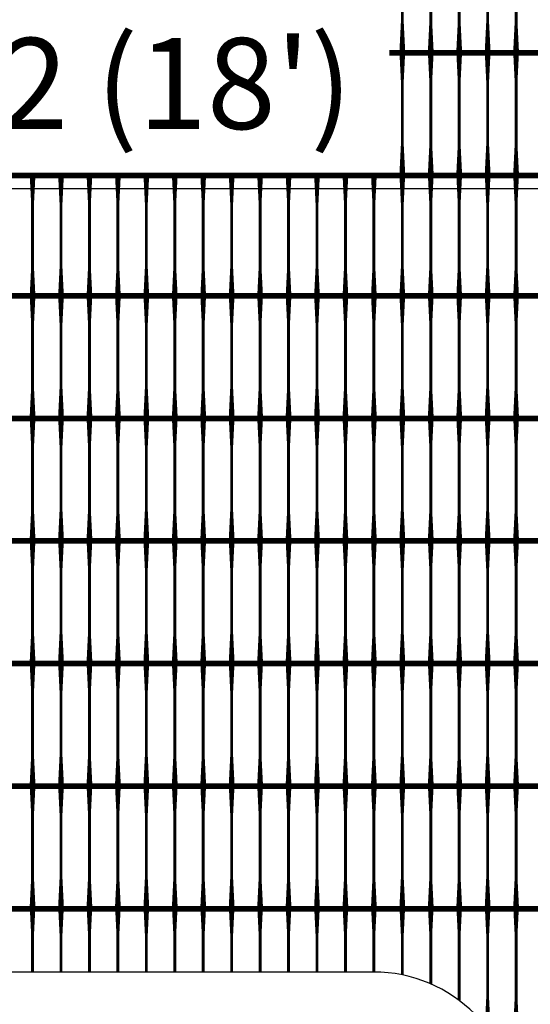
# Model space of a CAD drawing. Units: inches. Extents: x 54.3 to 116, y -44.9 to 17.6.
# Drawn here: x 71.2 to 73, y 4 to 7.5 of the extents above; entities that cross this region are included whole.
import ezdxf

# ---------------------------------------------------------------- set-up
doc = ezdxf.new("R2010")
doc.units = ezdxf.units.IN
doc.header["$MEASUREMENT"] = 0
for name, color, linetype in [('DIM', 7, 'Continuous'), ('Grid-Crv-Tensar', 19, 'Continuous'), ('hat-lim', 1, 'Continuous')]:
    doc.layers.add(name, color=color, linetype=linetype)
doc.styles.add('Dim-Text', font='ARIAL.TTF')
doc.dimstyles.new('Detail Sheet-MS', dxfattribs={"dimscale": 0, "dimtxt": 0.32, "dimasz": 0.32, "dimexe": 0.32, "dimexo": 0.16, "dimgap": 0.16, "dimtad": 1, "dimzin": 12, "dimdsep": 46, "dimtxsty": 'Dim-Text', "dimcen": 0.16, "dimclrd": 256, "dimclre": 256, "dimclrt": 256, "dimadec": 0, "dimazin": 3, "dimtfac": 1, "dimtofl": 0, "dimtmove": 0, "dimatfit": 0, "dimfxl": 0, "dimtolj": 1, "dimtzin": 0, "dimarcsym": 0})

# ---------------------------------------------------------------- blocks, each defined once
blk = doc.blocks.new('*D45')
at = {"layer": 'Defpoints', "color": 0}
for p in [(83.0067, 10.5826), (59.0067, 6.8952), (83.0067, 6.8952)]:
    blk.add_point(p, dxfattribs=at)
at = {"layer": 'DIM', "color": 2, "lineweight": -2}
for p, q in [((59.0067, 7.6452), (59.0067, 10.9026)), ((83.0067, 7.6452), (83.0067, 10.9026)), ((59.3267, 10.5826), (82.6867, 10.5826))]:
    blk.add_line(p, q, dxfattribs=at)
at = {"layer": 'DIM', "color": 2}
for points in [[(59.3267, 10.6359), (59.3267, 10.5292), (59.0067, 10.5826)], [(82.6867, 10.6359), (82.6867, 10.5292), (83.0067, 10.5826)]]:
    blk.add_solid(points, dxfattribs=at)
at = {"layer": 'DIM', "insert": (71.0067, 10.9523), "char_height": 0.32, "attachment_point": 5, "style": 'Dim-Text'}
blk.add_mtext("\\A1;{\\fArial|b0|i0|c0|p34;4 x Dia. 2} (24')", dxfattribs=at)
blk = doc.blocks.new('*D49')
at = {"layer": 'Defpoints', "color": 0}
for p in [(62.0067, 6.8952), (80.0067, 6.8952), (80.0067, 6.8952)]:
    blk.add_point(p, dxfattribs=at)
at = {"layer": 'DIM', "color": 2, "lineweight": -2}
for p, q in [((62.0067, 7.0552), (62.0067, 7.2152)), ((80.0067, 7.0552), (80.0067, 7.2152)), ((62.3267, 6.8952), (79.6867, 6.8952))]:
    blk.add_line(p, q, dxfattribs=at)
at = {"layer": 'DIM', "color": 2}
for points in [[(62.3267, 6.9486), (62.3267, 6.8419), (62.0067, 6.8952)], [(79.6867, 6.9486), (79.6867, 6.8419), (80.0067, 6.8952)]]:
    blk.add_solid(points, dxfattribs=at)
at = {"layer": 'DIM', "insert": (71.0067, 7.265), "char_height": 0.32, "attachment_point": 5, "style": 'Dim-Text'}
blk.add_mtext("\\A1;{\\fArial|b0|i0|c0|p34;3 x Dia. 2} (18')", dxfattribs=at)

msp = doc.modelspace()

# ---------------------------------------------------------------- linework, layer by layer
at = {"layer": 'Grid-Crv-Tensar', "flags": 128}
for points in [[(72.5734, 7.3806, 0.02, 0.01, 0), (72.5734, 7.4806, 0.01, 0.01, 0), (72.5734, 7.7036, 0.01, 0.02, 0), (72.5734, 7.8036, 0.02, 0.02, 0)], [(72.6734, 7.3806, 0.02, 0.01, 0), (72.6734, 7.4806, 0.01, 0.01, 0), (72.6734, 7.7036, 0.01, 0.02, 0), (72.6734, 7.8036, 0.02, 0.02, 0)], [(72.7734, 7.3806, 0.02, 0.01, 0), (72.7734, 7.4806, 0.01, 0.01, 0), (72.7734, 7.7036, 0.01, 0.02, 0), (72.7734, 7.8036, 0.02, 0.02, 0)], [(72.8734, 7.3806, 0.02, 0.01, 0), (72.8734, 7.4806, 0.01, 0.01, 0), (72.8734, 7.7036, 0.01, 0.02, 0), (72.8734, 7.8036, 0.02, 0.02, 0)], [(72.9734, 7.3806, 0.02, 0.01, 0), (72.9734, 7.4806, 0.01, 0.01, 0), (72.9734, 7.7036, 0.01, 0.02, 0), (72.9734, 7.8036, 0.02, 0.02, 0)], [(72.5734, 6.9495, 0.02, 0.01, 0), (72.5734, 7.0495, 0.01, 0.01, 0), (72.5734, 7.2725, 0.01, 0.02, 0), (72.5734, 7.3725, 0.02, 0.02, 0)], [(72.6734, 6.9495, 0.02, 0.01, 0), (72.6734, 7.0495, 0.01, 0.01, 0), (72.6734, 7.2725, 0.01, 0.02, 0), (72.6734, 7.3725, 0.02, 0.02, 0)], [(72.7734, 6.9495, 0.02, 0.01, 0), (72.7734, 7.0495, 0.01, 0.01, 0), (72.7734, 7.2725, 0.01, 0.02, 0), (72.7734, 7.3725, 0.02, 0.02, 0)], [(72.8734, 6.9495, 0.02, 0.01, 0), (72.8734, 7.0495, 0.01, 0.01, 0), (72.8734, 7.2725, 0.01, 0.02, 0), (72.8734, 7.3725, 0.02, 0.02, 0)], [(72.9734, 6.9495, 0.02, 0.01, 0), (72.9734, 7.0495, 0.01, 0.01, 0), (72.9734, 7.2725, 0.01, 0.02, 0), (72.9734, 7.3725, 0.02, 0.02, 0)], [(71.2734, 6.5184, 0.02, 0.01, 0), (71.2734, 6.6184, 0.01, 0.01, 0), (71.2734, 6.8414, 0.01, 0.02, 0), (71.2734, 6.9414, 0.02, 0.02, 0)], [(71.3734, 6.5184, 0.02, 0.01, 0), (71.3734, 6.6184, 0.01, 0.01, 0), (71.3734, 6.8414, 0.01, 0.02, 0), (71.3734, 6.9414, 0.02, 0.02, 0)], [(71.4734, 6.5184, 0.02, 0.01, 0), (71.4734, 6.6184, 0.01, 0.01, 0), (71.4734, 6.8414, 0.01, 0.02, 0), (71.4734, 6.9414, 0.02, 0.02, 0)], [(71.5734, 6.5184, 0.02, 0.01, 0), (71.5734, 6.6184, 0.01, 0.01, 0), (71.5734, 6.8414, 0.01, 0.02, 0), (71.5734, 6.9414, 0.02, 0.02, 0)], [(71.6734, 6.5184, 0.02, 0.01, 0), (71.6734, 6.6184, 0.01, 0.01, 0), (71.6734, 6.8414, 0.01, 0.02, 0), (71.6734, 6.9414, 0.02, 0.02, 0)], [(71.7734, 6.5184, 0.02, 0.01, 0), (71.7734, 6.6184, 0.01, 0.01, 0), (71.7734, 6.8414, 0.01, 0.02, 0), (71.7734, 6.9414, 0.02, 0.02, 0)], [(71.8734, 6.5184, 0.02, 0.01, 0), (71.8734, 6.6184, 0.01, 0.01, 0), (71.8734, 6.8414, 0.01, 0.02, 0), (71.8734, 6.9414, 0.02, 0.02, 0)], [(71.9734, 6.5184, 0.02, 0.01, 0), (71.9734, 6.6184, 0.01, 0.01, 0), (71.9734, 6.8414, 0.01, 0.02, 0), (71.9734, 6.9414, 0.02, 0.02, 0)], [(72.0734, 6.5184, 0.02, 0.01, 0), (72.0734, 6.6184, 0.01, 0.01, 0), (72.0734, 6.8414, 0.01, 0.02, 0), (72.0734, 6.9414, 0.02, 0.02, 0)], [(72.1734, 6.5184, 0.02, 0.01, 0), (72.1734, 6.6184, 0.01, 0.01, 0), (72.1734, 6.8414, 0.01, 0.02, 0), (72.1734, 6.9414, 0.02, 0.02, 0)], [(72.2734, 6.5184, 0.02, 0.01, 0), (72.2734, 6.6184, 0.01, 0.01, 0), (72.2734, 6.8414, 0.01, 0.02, 0), (72.2734, 6.9414, 0.02, 0.02, 0)], [(72.3734, 6.5184, 0.02, 0.01, 0), (72.3734, 6.6184, 0.01, 0.01, 0), (72.3734, 6.8414, 0.01, 0.02, 0), (72.3734, 6.9414, 0.02, 0.02, 0)], [(72.4734, 6.5184, 0.02, 0.01, 0), (72.4734, 6.6184, 0.01, 0.01, 0), (72.4734, 6.8414, 0.01, 0.02, 0), (72.4734, 6.9414, 0.02, 0.02, 0)], [(72.5734, 6.5184, 0.02, 0.01, 0), (72.5734, 6.6184, 0.01, 0.01, 0), (72.5734, 6.8414, 0.01, 0.02, 0), (72.5734, 6.9414, 0.02, 0.02, 0)], [(72.6734, 6.5184, 0.02, 0.01, 0), (72.6734, 6.6184, 0.01, 0.01, 0), (72.6734, 6.8414, 0.01, 0.02, 0), (72.6734, 6.9414, 0.02, 0.02, 0)], [(72.7734, 6.5184, 0.02, 0.01, 0), (72.7734, 6.6184, 0.01, 0.01, 0), (72.7734, 6.8414, 0.01, 0.02, 0), (72.7734, 6.9414, 0.02, 0.02, 0)], [(72.8734, 6.5184, 0.02, 0.01, 0), (72.8734, 6.6184, 0.01, 0.01, 0), (72.8734, 6.8414, 0.01, 0.02, 0), (72.8734, 6.9414, 0.02, 0.02, 0)], [(72.9734, 6.5184, 0.02, 0.01, 0), (72.9734, 6.6184, 0.01, 0.01, 0), (72.9734, 6.8414, 0.01, 0.02, 0), (72.9734, 6.9414, 0.02, 0.02, 0)], [(71.2734, 6.4663, 0.0148, 0.02, 0), (71.2734, 6.5184, 0.02, 0.02, 0)], [(71.2734, 6.0954, 0.02, 0.01, 0), (71.2734, 6.1954, 0.01, 0.01, 0), (71.2734, 6.4184, 0.01, 0.02, 0), (71.2734, 6.5184, 0.02, 0.02, 0)], [(71.3734, 6.4663, 0.0148, 0.02, 0), (71.3734, 6.5184, 0.02, 0.02, 0)], [(71.3734, 6.0954, 0.02, 0.01, 0), (71.3734, 6.1954, 0.01, 0.01, 0), (71.3734, 6.4184, 0.01, 0.02, 0), (71.3734, 6.5184, 0.02, 0.02, 0)], [(71.4734, 6.4663, 0.0148, 0.02, 0), (71.4734, 6.5184, 0.02, 0.02, 0)], [(71.4734, 6.0954, 0.02, 0.01, 0), (71.4734, 6.1954, 0.01, 0.01, 0), (71.4734, 6.4184, 0.01, 0.02, 0), (71.4734, 6.5184, 0.02, 0.02, 0)], [(71.5734, 6.4663, 0.0148, 0.02, 0), (71.5734, 6.5184, 0.02, 0.02, 0)], [(71.5734, 6.0954, 0.02, 0.01, 0), (71.5734, 6.1954, 0.01, 0.01, 0), (71.5734, 6.4184, 0.01, 0.02, 0), (71.5734, 6.5184, 0.02, 0.02, 0)], [(71.6734, 6.4663, 0.0148, 0.02, 0), (71.6734, 6.5184, 0.02, 0.02, 0)], [(71.6734, 6.0954, 0.02, 0.01, 0), (71.6734, 6.1954, 0.01, 0.01, 0), (71.6734, 6.4184, 0.01, 0.02, 0), (71.6734, 6.5184, 0.02, 0.02, 0)], [(71.7734, 6.4663, 0.0148, 0.02, 0), (71.7734, 6.5184, 0.02, 0.02, 0)], [(71.7734, 6.0954, 0.02, 0.01, 0), (71.7734, 6.1954, 0.01, 0.01, 0), (71.7734, 6.4184, 0.01, 0.02, 0), (71.7734, 6.5184, 0.02, 0.02, 0)], [(71.8734, 6.4663, 0.0148, 0.02, 0), (71.8734, 6.5184, 0.02, 0.02, 0)], [(71.8734, 6.0954, 0.02, 0.01, 0), (71.8734, 6.1954, 0.01, 0.01, 0), (71.8734, 6.4184, 0.01, 0.02, 0), (71.8734, 6.5184, 0.02, 0.02, 0)], [(71.9734, 6.4663, 0.0148, 0.02, 0), (71.9734, 6.5184, 0.02, 0.02, 0)], [(71.9734, 6.0954, 0.02, 0.01, 0), (71.9734, 6.1954, 0.01, 0.01, 0), (71.9734, 6.4184, 0.01, 0.02, 0), (71.9734, 6.5184, 0.02, 0.02, 0)], [(72.0734, 6.4663, 0.0148, 0.02, 0), (72.0734, 6.5184, 0.02, 0.02, 0)], [(72.0734, 6.0954, 0.02, 0.01, 0), (72.0734, 6.1954, 0.01, 0.01, 0), (72.0734, 6.4184, 0.01, 0.02, 0), (72.0734, 6.5184, 0.02, 0.02, 0)], [(72.1734, 6.4663, 0.0148, 0.02, 0), (72.1734, 6.5184, 0.02, 0.02, 0)], [(72.1734, 6.0954, 0.02, 0.01, 0), (72.1734, 6.1954, 0.01, 0.01, 0), (72.1734, 6.4184, 0.01, 0.02, 0), (72.1734, 6.5184, 0.02, 0.02, 0)], [(72.2734, 6.4663, 0.0148, 0.02, 0), (72.2734, 6.5184, 0.02, 0.02, 0)], [(72.2734, 6.0954, 0.02, 0.01, 0), (72.2734, 6.1954, 0.01, 0.01, 0), (72.2734, 6.4184, 0.01, 0.02, 0), (72.2734, 6.5184, 0.02, 0.02, 0)], [(72.3734, 6.4663, 0.0148, 0.02, 0), (72.3734, 6.5184, 0.02, 0.02, 0)], [(72.3734, 6.0954, 0.02, 0.01, 0), (72.3734, 6.1954, 0.01, 0.01, 0), (72.3734, 6.4184, 0.01, 0.02, 0), (72.3734, 6.5184, 0.02, 0.02, 0)], [(72.4734, 6.4663, 0.0148, 0.02, 0), (72.4734, 6.5184, 0.02, 0.02, 0)], [(72.4734, 6.0954, 0.02, 0.01, 0), (72.4734, 6.1954, 0.01, 0.01, 0), (72.4734, 6.4184, 0.01, 0.02, 0), (72.4734, 6.5184, 0.02, 0.02, 0)], [(72.5734, 6.4663, 0.0148, 0.02, 0), (72.5734, 6.5184, 0.02, 0.02, 0)], [(72.5734, 6.0954, 0.02, 0.01, 0), (72.5734, 6.1954, 0.01, 0.01, 0), (72.5734, 6.4184, 0.01, 0.02, 0), (72.5734, 6.5184, 0.02, 0.02, 0)], [(72.6734, 6.4663, 0.0148, 0.02, 0), (72.6734, 6.5184, 0.02, 0.02, 0)], [(72.6734, 6.0954, 0.02, 0.01, 0), (72.6734, 6.1954, 0.01, 0.01, 0), (72.6734, 6.4184, 0.01, 0.02, 0), (72.6734, 6.5184, 0.02, 0.02, 0)], [(72.7734, 6.4663, 0.0148, 0.02, 0), (72.7734, 6.5184, 0.02, 0.02, 0)], [(72.7734, 6.0954, 0.02, 0.01, 0), (72.7734, 6.1954, 0.01, 0.01, 0), (72.7734, 6.4184, 0.01, 0.02, 0), (72.7734, 6.5184, 0.02, 0.02, 0)], [(72.8734, 6.4663, 0.0148, 0.02, 0), (72.8734, 6.5184, 0.02, 0.02, 0)], [(72.8734, 6.0954, 0.02, 0.01, 0), (72.8734, 6.1954, 0.01, 0.01, 0), (72.8734, 6.4184, 0.01, 0.02, 0), (72.8734, 6.5184, 0.02, 0.02, 0)], [(72.9734, 6.4663, 0.0148, 0.02, 0), (72.9734, 6.5184, 0.02, 0.02, 0)], [(72.9734, 6.0954, 0.02, 0.01, 0), (72.9734, 6.1954, 0.01, 0.01, 0), (72.9734, 6.4184, 0.01, 0.02, 0), (72.9734, 6.5184, 0.02, 0.02, 0)], [(71.2734, 5.6643, 0.02, 0.01, 0), (71.2734, 5.7643, 0.01, 0.01, 0), (71.2734, 5.9873, 0.01, 0.02, 0), (71.2734, 6.0873, 0.02, 0.02, 0)], [(71.3734, 5.6643, 0.02, 0.01, 0), (71.3734, 5.7643, 0.01, 0.01, 0), (71.3734, 5.9873, 0.01, 0.02, 0), (71.3734, 6.0873, 0.02, 0.02, 0)], [(71.4734, 5.6643, 0.02, 0.01, 0), (71.4734, 5.7643, 0.01, 0.01, 0), (71.4734, 5.9873, 0.01, 0.02, 0), (71.4734, 6.0873, 0.02, 0.02, 0)], [(71.5734, 5.6643, 0.02, 0.01, 0), (71.5734, 5.7643, 0.01, 0.01, 0), (71.5734, 5.9873, 0.01, 0.02, 0), (71.5734, 6.0873, 0.02, 0.02, 0)], [(71.6734, 5.6643, 0.02, 0.01, 0), (71.6734, 5.7643, 0.01, 0.01, 0), (71.6734, 5.9873, 0.01, 0.02, 0), (71.6734, 6.0873, 0.02, 0.02, 0)], [(71.7734, 5.6643, 0.02, 0.01, 0), (71.7734, 5.7643, 0.01, 0.01, 0), (71.7734, 5.9873, 0.01, 0.02, 0), (71.7734, 6.0873, 0.02, 0.02, 0)], [(71.8734, 5.6643, 0.02, 0.01, 0), (71.8734, 5.7643, 0.01, 0.01, 0), (71.8734, 5.9873, 0.01, 0.02, 0), (71.8734, 6.0873, 0.02, 0.02, 0)], [(71.9734, 5.6643, 0.02, 0.01, 0), (71.9734, 5.7643, 0.01, 0.01, 0), (71.9734, 5.9873, 0.01, 0.02, 0), (71.9734, 6.0873, 0.02, 0.02, 0)], [(72.0734, 5.6643, 0.02, 0.01, 0), (72.0734, 5.7643, 0.01, 0.01, 0), (72.0734, 5.9873, 0.01, 0.02, 0), (72.0734, 6.0873, 0.02, 0.02, 0)], [(72.1734, 5.6643, 0.02, 0.01, 0), (72.1734, 5.7643, 0.01, 0.01, 0), (72.1734, 5.9873, 0.01, 0.02, 0), (72.1734, 6.0873, 0.02, 0.02, 0)], [(72.2734, 5.6643, 0.02, 0.01, 0), (72.2734, 5.7643, 0.01, 0.01, 0), (72.2734, 5.9873, 0.01, 0.02, 0), (72.2734, 6.0873, 0.02, 0.02, 0)], [(72.3734, 5.6643, 0.02, 0.01, 0), (72.3734, 5.7643, 0.01, 0.01, 0), (72.3734, 5.9873, 0.01, 0.02, 0), (72.3734, 6.0873, 0.02, 0.02, 0)], [(72.4734, 5.6643, 0.02, 0.01, 0), (72.4734, 5.7643, 0.01, 0.01, 0), (72.4734, 5.9873, 0.01, 0.02, 0), (72.4734, 6.0873, 0.02, 0.02, 0)], [(72.5734, 5.6643, 0.02, 0.01, 0), (72.5734, 5.7643, 0.01, 0.01, 0), (72.5734, 5.9873, 0.01, 0.02, 0), (72.5734, 6.0873, 0.02, 0.02, 0)], [(72.6734, 5.6643, 0.02, 0.01, 0), (72.6734, 5.7643, 0.01, 0.01, 0), (72.6734, 5.9873, 0.01, 0.02, 0), (72.6734, 6.0873, 0.02, 0.02, 0)], [(72.7734, 5.6643, 0.02, 0.01, 0), (72.7734, 5.7643, 0.01, 0.01, 0), (72.7734, 5.9873, 0.01, 0.02, 0), (72.7734, 6.0873, 0.02, 0.02, 0)], [(72.8734, 5.6643, 0.02, 0.01, 0), (72.8734, 5.7643, 0.01, 0.01, 0), (72.8734, 5.9873, 0.01, 0.02, 0), (72.8734, 6.0873, 0.02, 0.02, 0)], [(72.9734, 5.6643, 0.02, 0.01, 0), (72.9734, 5.7643, 0.01, 0.01, 0), (72.9734, 5.9873, 0.01, 0.02, 0), (72.9734, 6.0873, 0.02, 0.02, 0)], [(71.2734, 5.2332, 0.02, 0.01, 0), (71.2734, 5.3332, 0.01, 0.01, 0), (71.2734, 5.5562, 0.01, 0.02, 0), (71.2734, 5.6562, 0.02, 0.02, 0)], [(71.3734, 5.2332, 0.02, 0.01, 0), (71.3734, 5.3332, 0.01, 0.01, 0), (71.3734, 5.5562, 0.01, 0.02, 0), (71.3734, 5.6562, 0.02, 0.02, 0)], [(71.4734, 5.2332, 0.02, 0.01, 0), (71.4734, 5.3332, 0.01, 0.01, 0), (71.4734, 5.5562, 0.01, 0.02, 0), (71.4734, 5.6562, 0.02, 0.02, 0)], [(71.5734, 5.2332, 0.02, 0.01, 0), (71.5734, 5.3332, 0.01, 0.01, 0), (71.5734, 5.5562, 0.01, 0.02, 0), (71.5734, 5.6562, 0.02, 0.02, 0)], [(71.6734, 5.2332, 0.02, 0.01, 0), (71.6734, 5.3332, 0.01, 0.01, 0), (71.6734, 5.5562, 0.01, 0.02, 0), (71.6734, 5.6562, 0.02, 0.02, 0)], [(71.7734, 5.2332, 0.02, 0.01, 0), (71.7734, 5.3332, 0.01, 0.01, 0), (71.7734, 5.5562, 0.01, 0.02, 0), (71.7734, 5.6562, 0.02, 0.02, 0)], [(71.8734, 5.2332, 0.02, 0.01, 0), (71.8734, 5.3332, 0.01, 0.01, 0), (71.8734, 5.5562, 0.01, 0.02, 0), (71.8734, 5.6562, 0.02, 0.02, 0)], [(71.9734, 5.2332, 0.02, 0.01, 0), (71.9734, 5.3332, 0.01, 0.01, 0), (71.9734, 5.5562, 0.01, 0.02, 0), (71.9734, 5.6562, 0.02, 0.02, 0)], [(72.0734, 5.2332, 0.02, 0.01, 0), (72.0734, 5.3332, 0.01, 0.01, 0), (72.0734, 5.5562, 0.01, 0.02, 0), (72.0734, 5.6562, 0.02, 0.02, 0)], [(72.1734, 5.2332, 0.02, 0.01, 0), (72.1734, 5.3332, 0.01, 0.01, 0), (72.1734, 5.5562, 0.01, 0.02, 0), (72.1734, 5.6562, 0.02, 0.02, 0)], [(72.2734, 5.2332, 0.02, 0.01, 0), (72.2734, 5.3332, 0.01, 0.01, 0), (72.2734, 5.5562, 0.01, 0.02, 0), (72.2734, 5.6562, 0.02, 0.02, 0)], [(72.3734, 5.2332, 0.02, 0.01, 0), (72.3734, 5.3332, 0.01, 0.01, 0), (72.3734, 5.5562, 0.01, 0.02, 0), (72.3734, 5.6562, 0.02, 0.02, 0)], [(72.4734, 5.2332, 0.02, 0.01, 0), (72.4734, 5.3332, 0.01, 0.01, 0), (72.4734, 5.5562, 0.01, 0.02, 0), (72.4734, 5.6562, 0.02, 0.02, 0)], [(72.5734, 5.2332, 0.02, 0.01, 0), (72.5734, 5.3332, 0.01, 0.01, 0), (72.5734, 5.5562, 0.01, 0.02, 0), (72.5734, 5.6562, 0.02, 0.02, 0)], [(72.6734, 5.2332, 0.02, 0.01, 0), (72.6734, 5.3332, 0.01, 0.01, 0), (72.6734, 5.5562, 0.01, 0.02, 0), (72.6734, 5.6562, 0.02, 0.02, 0)], [(72.7734, 5.2332, 0.02, 0.01, 0), (72.7734, 5.3332, 0.01, 0.01, 0), (72.7734, 5.5562, 0.01, 0.02, 0), (72.7734, 5.6562, 0.02, 0.02, 0)], [(72.8734, 5.2332, 0.02, 0.01, 0), (72.8734, 5.3332, 0.01, 0.01, 0), (72.8734, 5.5562, 0.01, 0.02, 0), (72.8734, 5.6562, 0.02, 0.02, 0)], [(72.9734, 5.2332, 0.02, 0.01, 0), (72.9734, 5.3332, 0.01, 0.01, 0), (72.9734, 5.5562, 0.01, 0.02, 0), (72.9734, 5.6562, 0.02, 0.02, 0)], [(71.2734, 4.8021, 0.02, 0.01, 0), (71.2734, 4.9021, 0.01, 0.01, 0), (71.2734, 5.1251, 0.01, 0.02, 0), (71.2734, 5.2251, 0.02, 0.02, 0)], [(71.3734, 4.8021, 0.02, 0.01, 0), (71.3734, 4.9021, 0.01, 0.01, 0), (71.3734, 5.1251, 0.01, 0.02, 0), (71.3734, 5.2251, 0.02, 0.02, 0)], [(71.4734, 4.8021, 0.02, 0.01, 0), (71.4734, 4.9021, 0.01, 0.01, 0), (71.4734, 5.1251, 0.01, 0.02, 0), (71.4734, 5.2251, 0.02, 0.02, 0)], [(71.5734, 4.8021, 0.02, 0.01, 0), (71.5734, 4.9021, 0.01, 0.01, 0), (71.5734, 5.1251, 0.01, 0.02, 0), (71.5734, 5.2251, 0.02, 0.02, 0)], [(71.6734, 4.8021, 0.02, 0.01, 0), (71.6734, 4.9021, 0.01, 0.01, 0), (71.6734, 5.1251, 0.01, 0.02, 0), (71.6734, 5.2251, 0.02, 0.02, 0)], [(71.7734, 4.8021, 0.02, 0.01, 0), (71.7734, 4.9021, 0.01, 0.01, 0), (71.7734, 5.1251, 0.01, 0.02, 0), (71.7734, 5.2251, 0.02, 0.02, 0)], [(71.8734, 4.8021, 0.02, 0.01, 0), (71.8734, 4.9021, 0.01, 0.01, 0), (71.8734, 5.1251, 0.01, 0.02, 0), (71.8734, 5.2251, 0.02, 0.02, 0)], [(71.9734, 4.8021, 0.02, 0.01, 0), (71.9734, 4.9021, 0.01, 0.01, 0), (71.9734, 5.1251, 0.01, 0.02, 0), (71.9734, 5.2251, 0.02, 0.02, 0)], [(72.0734, 4.8021, 0.02, 0.01, 0), (72.0734, 4.9021, 0.01, 0.01, 0), (72.0734, 5.1251, 0.01, 0.02, 0), (72.0734, 5.2251, 0.02, 0.02, 0)], [(72.1734, 4.8021, 0.02, 0.01, 0), (72.1734, 4.9021, 0.01, 0.01, 0), (72.1734, 5.1251, 0.01, 0.02, 0), (72.1734, 5.2251, 0.02, 0.02, 0)], [(72.2734, 4.8021, 0.02, 0.01, 0), (72.2734, 4.9021, 0.01, 0.01, 0), (72.2734, 5.1251, 0.01, 0.02, 0), (72.2734, 5.2251, 0.02, 0.02, 0)], [(72.3734, 4.8021, 0.02, 0.01, 0), (72.3734, 4.9021, 0.01, 0.01, 0), (72.3734, 5.1251, 0.01, 0.02, 0), (72.3734, 5.2251, 0.02, 0.02, 0)], [(72.4734, 4.8021, 0.02, 0.01, 0), (72.4734, 4.9021, 0.01, 0.01, 0), (72.4734, 5.1251, 0.01, 0.02, 0), (72.4734, 5.2251, 0.02, 0.02, 0)], [(72.5734, 4.8021, 0.02, 0.01, 0), (72.5734, 4.9021, 0.01, 0.01, 0), (72.5734, 5.1251, 0.01, 0.02, 0), (72.5734, 5.2251, 0.02, 0.02, 0)], [(72.6734, 4.8021, 0.02, 0.01, 0), (72.6734, 4.9021, 0.01, 0.01, 0), (72.6734, 5.1251, 0.01, 0.02, 0), (72.6734, 5.2251, 0.02, 0.02, 0)], [(72.7734, 4.8021, 0.02, 0.01, 0), (72.7734, 4.9021, 0.01, 0.01, 0), (72.7734, 5.1251, 0.01, 0.02, 0), (72.7734, 5.2251, 0.02, 0.02, 0)], [(72.8734, 4.8021, 0.02, 0.01, 0), (72.8734, 4.9021, 0.01, 0.01, 0), (72.8734, 5.1251, 0.01, 0.02, 0), (72.8734, 5.2251, 0.02, 0.02, 0)], [(72.9734, 4.8021, 0.02, 0.01, 0), (72.9734, 4.9021, 0.01, 0.01, 0), (72.9734, 5.1251, 0.01, 0.02, 0), (72.9734, 5.2251, 0.02, 0.02, 0)], [(71.2734, 4.371, 0.02, 0.01, 0), (71.2734, 4.471, 0.01, 0.01, 0), (71.2734, 4.694, 0.01, 0.02, 0), (71.2734, 4.794, 0.02, 0.02, 0)], [(71.3734, 4.371, 0.02, 0.01, 0), (71.3734, 4.471, 0.01, 0.01, 0), (71.3734, 4.694, 0.01, 0.02, 0), (71.3734, 4.794, 0.02, 0.02, 0)], [(71.4734, 4.371, 0.02, 0.01, 0), (71.4734, 4.471, 0.01, 0.01, 0), (71.4734, 4.694, 0.01, 0.02, 0), (71.4734, 4.794, 0.02, 0.02, 0)], [(71.5734, 4.371, 0.02, 0.01, 0), (71.5734, 4.471, 0.01, 0.01, 0), (71.5734, 4.694, 0.01, 0.02, 0), (71.5734, 4.794, 0.02, 0.02, 0)], [(71.6734, 4.371, 0.02, 0.01, 0), (71.6734, 4.471, 0.01, 0.01, 0), (71.6734, 4.694, 0.01, 0.02, 0), (71.6734, 4.794, 0.02, 0.02, 0)], [(71.7734, 4.371, 0.02, 0.01, 0), (71.7734, 4.471, 0.01, 0.01, 0), (71.7734, 4.694, 0.01, 0.02, 0), (71.7734, 4.794, 0.02, 0.02, 0)], [(71.8734, 4.371, 0.02, 0.01, 0), (71.8734, 4.471, 0.01, 0.01, 0), (71.8734, 4.694, 0.01, 0.02, 0), (71.8734, 4.794, 0.02, 0.02, 0)], [(71.9734, 4.371, 0.02, 0.01, 0), (71.9734, 4.471, 0.01, 0.01, 0), (71.9734, 4.694, 0.01, 0.02, 0), (71.9734, 4.794, 0.02, 0.02, 0)], [(72.0734, 4.371, 0.02, 0.01, 0), (72.0734, 4.471, 0.01, 0.01, 0), (72.0734, 4.694, 0.01, 0.02, 0), (72.0734, 4.794, 0.02, 0.02, 0)], [(72.1734, 4.371, 0.02, 0.01, 0), (72.1734, 4.471, 0.01, 0.01, 0), (72.1734, 4.694, 0.01, 0.02, 0), (72.1734, 4.794, 0.02, 0.02, 0)], [(72.2734, 4.371, 0.02, 0.01, 0), (72.2734, 4.471, 0.01, 0.01, 0), (72.2734, 4.694, 0.01, 0.02, 0), (72.2734, 4.794, 0.02, 0.02, 0)], [(72.3734, 4.371, 0.02, 0.01, 0), (72.3734, 4.471, 0.01, 0.01, 0), (72.3734, 4.694, 0.01, 0.02, 0), (72.3734, 4.794, 0.02, 0.02, 0)], [(72.4734, 4.371, 0.02, 0.01, 0), (72.4734, 4.471, 0.01, 0.01, 0), (72.4734, 4.694, 0.01, 0.02, 0), (72.4734, 4.794, 0.02, 0.02, 0)], [(72.5734, 4.371, 0.02, 0.01, 0), (72.5734, 4.471, 0.01, 0.01, 0), (72.5734, 4.694, 0.01, 0.02, 0), (72.5734, 4.794, 0.02, 0.02, 0)], [(72.6734, 4.371, 0.02, 0.01, 0), (72.6734, 4.471, 0.01, 0.01, 0), (72.6734, 4.694, 0.01, 0.02, 0), (72.6734, 4.794, 0.02, 0.02, 0)], [(72.7734, 4.371, 0.02, 0.01, 0), (72.7734, 4.471, 0.01, 0.01, 0), (72.7734, 4.694, 0.01, 0.02, 0), (72.7734, 4.794, 0.02, 0.02, 0)], [(72.8734, 4.371, 0.02, 0.01, 0), (72.8734, 4.471, 0.01, 0.01, 0), (72.8734, 4.694, 0.01, 0.02, 0), (72.8734, 4.794, 0.02, 0.02, 0)], [(72.9734, 4.371, 0.02, 0.01, 0), (72.9734, 4.471, 0.01, 0.01, 0), (72.9734, 4.694, 0.01, 0.02, 0), (72.9734, 4.794, 0.02, 0.02, 0)], [(71.2734, 4.1403, 0.01, 0.01, 0), (71.2734, 4.271, 0.01, 0.02, 0), (71.2734, 4.371, 0.02, 0.02, 0)], [(71.3734, 4.1403, 0.01, 0.01, 0), (71.3734, 4.271, 0.01, 0.02, 0), (71.3734, 4.371, 0.02, 0.02, 0)], [(71.4734, 4.1403, 0.01, 0.01, 0), (71.4734, 4.271, 0.01, 0.02, 0), (71.4734, 4.371, 0.02, 0.02, 0)], [(71.5734, 4.1403, 0.01, 0.01, 0), (71.5734, 4.271, 0.01, 0.02, 0), (71.5734, 4.371, 0.02, 0.02, 0)], [(71.6734, 4.1403, 0.01, 0.01, 0), (71.6734, 4.271, 0.01, 0.02, 0), (71.6734, 4.371, 0.02, 0.02, 0)], [(71.7734, 4.1403, 0.01, 0.01, 0), (71.7734, 4.271, 0.01, 0.02, 0), (71.7734, 4.371, 0.02, 0.02, 0)], [(71.8734, 4.1403, 0.01, 0.01, 0), (71.8734, 4.271, 0.01, 0.02, 0), (71.8734, 4.371, 0.02, 0.02, 0)], [(71.9734, 4.1403, 0.01, 0.01, 0), (71.9734, 4.271, 0.01, 0.02, 0), (71.9734, 4.371, 0.02, 0.02, 0)], [(72.0734, 4.1403, 0.01, 0.01, 0), (72.0734, 4.271, 0.01, 0.02, 0), (72.0734, 4.371, 0.02, 0.02, 0)], [(72.1734, 4.1403, 0.01, 0.01, 0), (72.1734, 4.271, 0.01, 0.02, 0), (72.1734, 4.371, 0.02, 0.02, 0)], [(72.2734, 4.1403, 0.01, 0.01, 0), (72.2734, 4.271, 0.01, 0.02, 0), (72.2734, 4.371, 0.02, 0.02, 0)], [(72.3734, 4.1403, 0.01, 0.01, 0), (72.3734, 4.271, 0.01, 0.02, 0), (72.3734, 4.371, 0.02, 0.02, 0)], [(72.4734, 4.1403, 0.01, 0.01, 0), (72.4734, 4.271, 0.01, 0.02, 0), (72.4734, 4.371, 0.02, 0.02, 0)], [(72.5734, 4.13, 0.01, 0.01, 0), (72.5734, 4.271, 0.01, 0.02, 0), (72.5734, 4.371, 0.02, 0.02, 0)], [(72.6734, 4.0983, 0.01, 0.01, 0), (72.6734, 4.271, 0.01, 0.02, 0), (72.6734, 4.371, 0.02, 0.02, 0)], [(72.7734, 4.0402, 0.0108, 0.01, 0), (72.7734, 4.048, 0.01, 0.01, 0), (72.7734, 4.271, 0.01, 0.02, 0), (72.7734, 4.371, 0.02, 0.02, 0)], [(72.8734, 3.948, 0.02, 0.01, 0), (72.8734, 4.048, 0.01, 0.01, 0), (72.8734, 4.271, 0.01, 0.02, 0), (72.8734, 4.371, 0.02, 0.02, 0)], [(72.9734, 3.948, 0.02, 0.01, 0), (72.9734, 4.048, 0.01, 0.01, 0), (72.9734, 4.271, 0.01, 0.02, 0), (72.9734, 4.371, 0.02, 0.02, 0)]]:
    msp.add_lwpolyline(points, format="xyseb", dxfattribs=at)
at = {"layer": 'Grid-Crv-Tensar', "const_width": 0.02}
for points in [[(75.4234, 7.3725), (72.5274, 7.3725)], [(75.4234, 6.9414), (69.4234, 6.9414)], [(75.4234, 6.5184), (69.4234, 6.5184)], [(75.4234, 6.5184), (69.4234, 6.5184)], [(75.4234, 6.0873), (69.4234, 6.0873)], [(75.4234, 5.6562), (69.4234, 5.6562)], [(75.4234, 5.2251), (69.4234, 5.2251)], [(75.4234, 4.794), (69.4234, 4.794)], [(75.4234, 4.3628), (69.4234, 4.3628)]]:
    msp.add_lwpolyline(points, dxfattribs=at)
at = {"layer": 'hat-lim', "flags": 128}
msp.add_lwpolyline([(72.472, 4.1403), (69.5106, 4.1403, 1), (69.5106, 3.1324), (72.472, 3.1324, 1)], format="xyb", close=True, dxfattribs=at)

# ---------------------------------------------------------------- dimensions: what is measured, and where the dimension line sits
at = {"layer": 'DIM'}
for base, p1, p2, text, override, picture, middle in [((83.0067, 10.5826), (59.0067, 6.8952), (83.0067, 6.8952), '{\\fArial|b0|i0|c0|p34;4 x Dia. 2} (<>)', {"dimscale": 1, "dimexo": 0.75, "dimpost": "'", "dimclrd": 2, "dimclre": 2}, '*D45', (71.0067, 10.9523)), ((80.0067, 6.8952), (62.0067, 6.8952), (80.0067, 6.8952), '{\\fArial|b0|i0|c0|p34;3 x Dia. 2} (<>)', {"dimscale": 1, "dimpost": "'", "dimclrd": 2, "dimclre": 2}, '*D49', (71.0067, 7.265))]:
    dim = msp.add_linear_dim(base=base, p1=p1, p2=p2, text=text, dimstyle='Detail Sheet-MS', override=override, dxfattribs=at)
    dim.commit()
    dim.dimension.update_dxf_attribs({"geometry": picture, "text_midpoint": middle})

doc.saveas('drawing.dxf')
